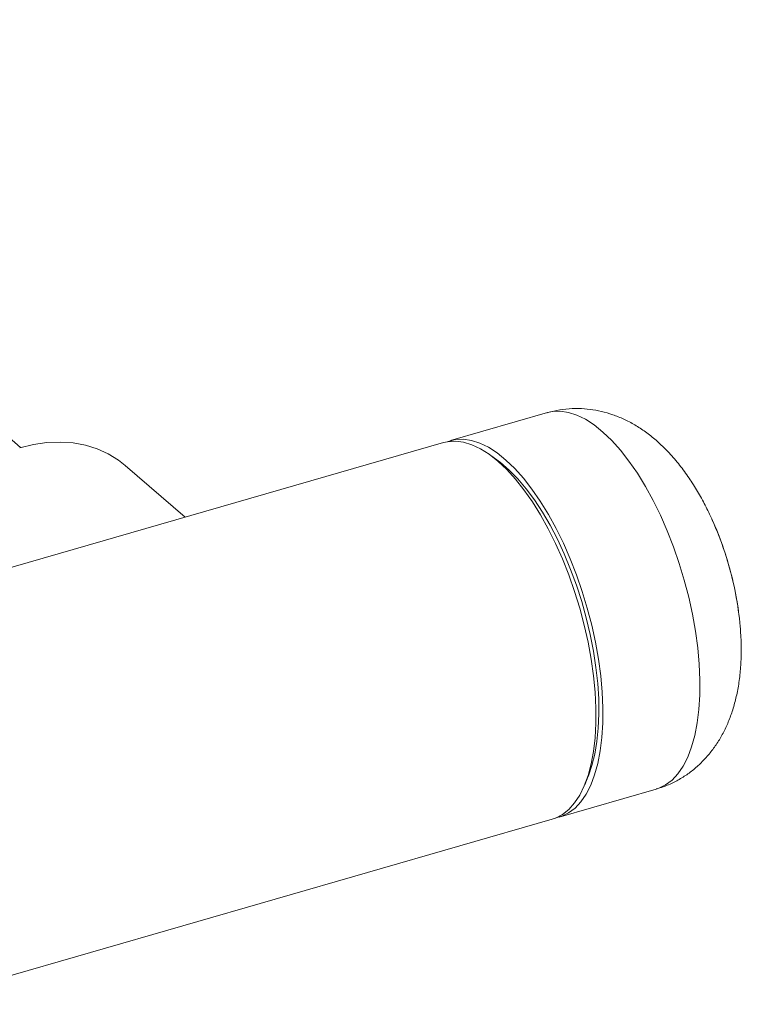
# Model space of a CAD drawing. Extents: x 19.1 to 29.8, y 0.6 to 8.7.
# Drawn here: x 26.7 to 26.9, y 4.2 to 4.4 of the extents above; entities that cross this region are included whole.
import ezdxf

# ---------------------------------------------------------------- set-up
doc = ezdxf.new("R2010")
doc.units = 0
doc.header["$MEASUREMENT"] = 0
doc.layers.get('0').update_dxf_attribs({"linetype": 'CONTINUOUS'})
doc.layers.add('D7', color=7, linetype='CONTINUOUS')

# ---------------------------------------------------------------- blocks, each defined once
blk = doc.blocks.new('A$C50DB2F85')
at = {"color": 7, "linetype": 'Continuous', "lineweight": 15}
for p, q in [((6.718863540069211, 2.726265334349773), (6.621192173609874, 2.810851218925897)), ((6.823005809812262, 2.733150815465117), (6.803830448657738, 2.727615365502934)), ((6.802449929208397, 2.727216843865084), (6.675586491446285, 2.690594523893947)), ((6.812964751647829, 2.723838600869894), (6.811515023486425, 2.724875427982203)), ((6.7513658829692, 2.712470063696363), (6.739551145265498, 2.722701926686814)), ((6.855711780131546, 2.711574486923987), (6.855485864605942, 2.71207876125055)), ((6.830365980251063, 2.6595736294667), (6.831040072035709, 2.661223561837139)), ((6.825323806519467, 2.653159897336473), (6.844499167673977, 2.658695347298656)), ((6.697079849308015, 2.616139055727484), (6.823943287070126, 2.652761375698621))]:
    blk.add_line(p, q, dxfattribs=at)
at = {"color": 7, "linetype": 'Continuous', "lineweight": 15, "flags": 128}
for points in [[(6.823005809812262, 2.733150815465117), (6.823992189834801, 2.733362854343055), (6.82553161605205, 2.733428381769655), (6.827137341305775, 2.733191841821308), (6.828796064221908, 2.732655461868046), (6.830494899094266, 2.731823167930799), (6.832220128880866, 2.730701675867704), (6.833957413037727, 2.729300401379381), (6.835693242356815, 2.727630233830449), (6.837413276294146, 2.725704931168162), (6.839104005641691, 2.723539691255751), (6.840751505523418, 2.72115222056008), (6.842342682399224, 2.718561586718587), (6.843864858396945, 2.715788556019601), (6.845305355644374, 2.71285579589052), (6.846652951107107, 2.709786603721988), (6.84789683741872, 2.706605649324566), (6.849026622880704, 2.703338884933994), (6.850033578466313, 2.700012285284692), (6.850909390816714, 2.696652803803983), (6.851646993576939, 2.693287506412621), (6.852240567395814, 2.689943402784643), (6.852685332092026, 2.686647390100654), (6.852977546654134, 2.683426163053064), (6.853115132742392, 2.680305415142709), (6.853096635519055, 2.677310581135521), (6.852922470652022, 2.67446552088932), (6.852594092979121, 2.671793115569039), (6.85211399650797, 2.669315008911799), (6.851485922250038, 2.667051258497287), (6.85071506605458, 2.665019964519389), (6.849807662940709, 2.663237461025045), (6.848771194931349, 2.661717955935248), (6.847613559717363, 2.660474048514854), (6.84634431766138, 2.659515570690195), (6.844973860461909, 2.658850082020181), (6.844499167673977, 2.658695347298656)], [(6.739551145265498, 2.722701926686814), (6.738203023925795, 2.723761110569007), (6.736195241076064, 2.725001263655703), (6.73401880806674, 2.725987183628214), (6.731694423690104, 2.726709276621606), (6.7292449466124, 2.727160743396184), (6.726693595478825, 2.727337115999259), (6.724065028850635, 2.727236727006953), (6.721384625247044, 2.72686056918625), (6.718678123166246, 2.726212225326067)], [(6.823943287070126, 2.652761375698621), (6.824584454868177, 2.652979027999026), (6.825943481199278, 2.653679423382301), (6.827200045383098, 2.65467202046617), (6.828343755721068, 2.65594905720353), (6.829365675352523, 2.657500026707438), (6.830257283084666, 2.659312678442691), (6.831011512562487, 2.661372343265207), (6.831622336600905, 2.663662383395764), (6.832084767184586, 2.66616442865623), (6.832395271136054, 2.668858162732019), (6.832551146613699, 2.67172207687813), (6.832551146613699, 2.674733109940136), (6.832395271136054, 2.677867008333185), (6.832084767184586, 2.681098551028877), (6.831622336600905, 2.684401549555258), (6.831011512562487, 2.687749567954817), (6.830257283084666, 2.69111558530417), (6.829365675352523, 2.694472558181251), (6.828343755721068, 2.697793533158742), (6.827200045383098, 2.701051545559975), (6.825943481199278, 2.704220564403816), (6.824584454868177, 2.707274862441392), (6.823133565922252, 2.710190141090483), (6.821602660897785, 2.712942765480137), (6.820004209833005, 2.715510484408669), (6.818350890600104, 2.717872756574626), (6.816656004573165, 2.72001058183663), (6.814933268794224, 2.721906703701563), (6.813196608139254, 2.723545778064721), (6.811459947484312, 2.724914688191444), (6.809737211705372, 2.72600243222367), (6.808042533512396, 2.726800055683873), (6.806389214279481, 2.727301416430437), (6.804790555380738, 2.727502475949), (6.803259858190263, 2.727401276853773), (6.802449929208397, 2.727216843865084)], [(6.803150000239331, 2.727381941622769), (6.803355963703797, 2.727460450791908), (6.804816828680291, 2.727827404380871), (6.806356254897526, 2.727892931807474), (6.807961980151251, 2.727656391859123), (6.809620703067385, 2.727120011905863), (6.81131953793977, 2.726287717968614), (6.813044767726343, 2.725166225905522), (6.814782051883217, 2.723764951417199), (6.816517881202291, 2.722094783868266), (6.818237915139623, 2.720169481205979), (6.819928644487167, 2.718004241293568), (6.821576144368908, 2.715616770597898), (6.823167321244714, 2.713026136756404), (6.824689497242421, 2.71025310605742), (6.826129994489865, 2.707320345928339), (6.827477589952611, 2.704251153759807), (6.828721476264224, 2.701070199362381), (6.829851261726208, 2.697803434971811), (6.830858217311789, 2.694476835322509), (6.831734029662204, 2.6911173538418), (6.832471632422429, 2.68775205645044), (6.833065206241304, 2.68440795282246), (6.833509970937516, 2.681111940138469), (6.833802185499611, 2.677890713090881), (6.833939771587882, 2.674769965180526), (6.833921274364545, 2.671775131173336), (6.833747109497512, 2.668930070927137), (6.833418731824612, 2.666257665606854), (6.832938635353447, 2.663779558949618), (6.832310561095529, 2.661515808535104), (6.83153970490007, 2.659484514557207), (6.830632301786199, 2.65770201106286), (6.829595833776839, 2.656182505973065), (6.828438198562839, 2.654938598552673), (6.827168956506856, 2.653980120728012), (6.825798499307385, 2.653314632057998), (6.824623821707849, 2.652994621979972)], [(6.812964751647829, 2.723838600869894), (6.813731658997856, 2.723262533232334), (6.815422596179364, 2.721798138676943), (6.817106674839852, 2.720073344315378), (6.818769762269358, 2.718102583055516), (6.820398141425844, 2.71590214394691), (6.821978303101236, 2.713490262175577), (6.823496945921452, 2.710887119063979), (6.824941807682254, 2.708113987120899), (6.826300834013356, 2.705193927500768), (6.827562594046416, 2.702151295032528), (6.828716903916888, 2.699011040760333), (6.829753995428153, 2.695799375654823), (6.830665139553492, 2.692543028156444), (6.831443269937896, 2.689268569214833), (6.832081320226397, 2.686003660965956), (6.832574510237666, 2.682774919356826), (6.832918683292309, 2.679609162822641), (6.833110721880775, 2.676532838570249), (6.833149171165264, 2.673571347617558), (6.833033823311798, 2.670749101040223), (6.832765509656287, 2.668089621215763), (6.832346516372372, 2.66561487811227), (6.831780168803579, 2.663345503025947), (6.831071247131252, 2.661300226113924), (6.831040072035709, 2.661223561837139)]]:
    blk.add_lwpolyline(points, dxfattribs=at)
at = {"color": 7, "linetype": 'Continuous', "lineweight": 15}
for centre, radius, start, end in [((6.79544539866615, 2.684864729195113), 0.06592014674062559, 17.95619525869159, 24.38285943571806), ((6.795436901598027, 2.684994732590096), 0.06587521781884889, 17.37773857735885, 23.79631175257867), ((6.79544539866615, 2.684864729195113), 0.06592014674062559, 7.82136806825312, 17.95619525869159), ((6.795868010791541, 2.684902658273406), 0.06549164410284812, 5.890640262764737, 17.56726001791586)]:
    blk.add_arc(centre, radius, start, end, dxfattribs=at)
for points, knots in [([(6.855703263864857, 2.711547133692119), (6.855537392265877, 2.711933822585984), (6.854952234970884, 2.713297973100729), (6.853805924117541, 2.71554149181435), (6.852255992001961, 2.718274730722997), (6.850529654397565, 2.720907369684686), (6.848617154197914, 2.723430483620617), (6.846590477891798, 2.725705844316928), (6.844500109462846, 2.727685034088076), (6.842416022494437, 2.729340214355045), (6.840289059766963, 2.730732362772453), (6.838124027211325, 2.731871293610108), (6.835921258911188, 2.732765144800665), (6.833684657581617, 2.73341794952966), (6.831423413954457, 2.73382829447054), (6.829072460829881, 2.734003697516239), (6.826666909010815, 2.73389614554243), (6.824605199132723, 2.733600753139506), (6.823417277346312, 2.733239439748593), (6.823010855515623, 2.733115824160881)], [0, 0, 0, 0, 0.02723991820224509, 0.09609623919051774, 0.1662587815284241, 0.2381461874732786, 0.312118441849714, 0.3881608212560769, 0.4555684829353137, 0.5198098623765969, 0.5808463976511529, 0.6391852733508642, 0.6954327093363817, 0.7501341306954868, 0.8037144126926067, 0.8565147836247343, 0.9142145815580821, 0.9706503683930175, 1, 1, 1, 1]), ([(6.844491338594725, 2.658728196439591), (6.844945557943635, 2.658855294751899), (6.846157873600649, 2.659194521326797), (6.84802113701274, 2.660032906407424), (6.850050184895668, 2.661185789019776), (6.851918044928244, 2.662553916177658), (6.853622865632776, 2.664105238149806), (6.855160359971538, 2.665829339018456), (6.856531172695018, 2.667717470356894), (6.857736817783124, 2.669769478611241), (6.858778809314618, 2.671993325870543), (6.859656359464783, 2.674402570564996), (6.860361740608599, 2.677011834114546), (6.86088264764874, 2.679819380038116), (6.861205961447471, 2.682797018302066), (6.861320602426648, 2.685889277967115), (6.861262191823673, 2.688814355378264), (6.861085215034255, 2.690718787028353), (6.86100778380008, 2.691552017722411)], [0, 0, 0, 0, 0.03477033372327129, 0.0928023433441804, 0.1502403869761004, 0.2074184647507714, 0.2647126530963876, 0.3225483907980131, 0.3814280465623644, 0.4419414774947173, 0.5047682332367295, 0.5706171511030056, 0.6400297491897808, 0.7130220550001151, 0.7886992946474592, 0.8652518178010036, 0.9410447093905844, 1, 1, 1, 1])]:
    blk.add_open_spline(points, degree=3, knots=knots, dxfattribs=at)

msp = doc.modelspace()

# ---------------------------------------------------------------- block references
at = {"layer": 'D7', "color": 7, "linetype": 'Continuous'}
msp.add_blockref('A$C50DB2F85', (20.01032860284889, 1.590995377594335), dxfattribs=at)

doc.saveas('drawing.dxf')
